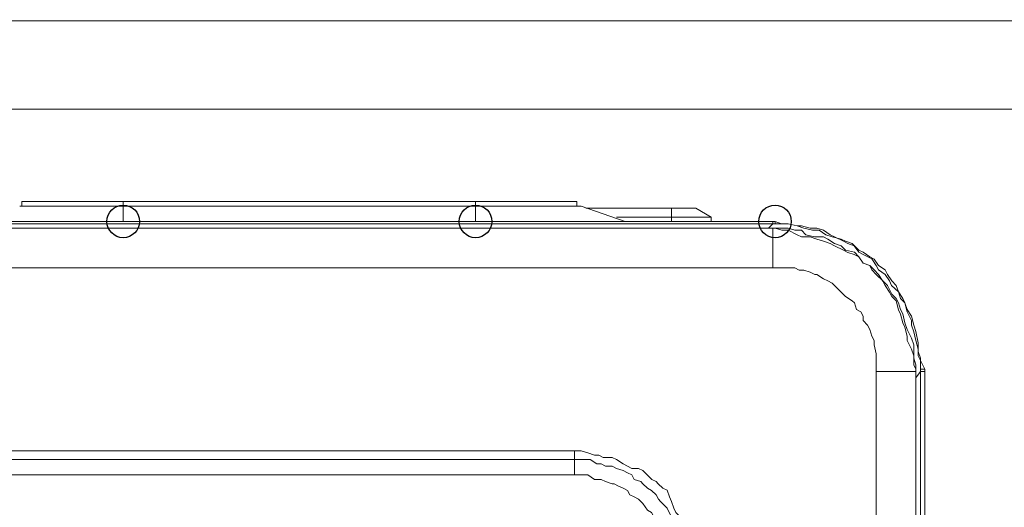
# Model space of a CAD drawing. Units: millimetres. Extents: x 93 to 269, y -129 to -15.
# Drawn here: x 192 to 197, y -31 to -28 of the extents above; entities that cross this region are included whole.
import ezdxf

# ---------------------------------------------------------------- set-up
doc = ezdxf.new("R2010")
doc.units = ezdxf.units.MM
doc.header["$MEASUREMENT"] = 0
doc.layers.add('Vrstva 1', color=7, linetype='Continuous')

msp = doc.modelspace()

# ---------------------------------------------------------------- linework, layer by layer
at = {"layer": 'Vrstva 1', "color": 7}
for centre in [(193.0043, -29.2268), (194.7241, -29.2268), (196.1859, -29.2268)]:
    msp.add_ellipse(centre, major_axis=(0, 0.0795), ratio=1, dxfattribs=at)
at = {"layer": 'Vrstva 1', "lineweight": 18}
msp.add_open_spline([(93.3875, -105.0443), (93.3875, -105.0443), (268.6532, -105.0443), (268.6532, -105.0443), (268.6532, -105.0443), (268.6532, -105.0443), (268.6532, -14.6588), (268.6532, -14.6588), (268.6532, -14.6588), (268.6532, -14.6588), (93.3875, -14.6588), (93.3875, -14.6588), (93.3875, -14.6588), (93.3875, -14.6588), (93.3875, -105.0443), (93.3875, -105.0443)], degree=3, knots=[0, 0, 0, 0, 0.2, 0.2, 0.2, 0.2, 0.4, 0.4, 0.4, 0.4, 0.6, 0.6, 0.6, 0.6, 1, 1, 1, 1], dxfattribs=at)
at = {"layer": 'Vrstva 1', "color": 7, "lineweight": 15}
for points in [[(207.5474, -28.2489), (207.5474, -28.2489), (192.1871, -28.2489), (192.1871, -28.2489)], [(191.5856, -28.6787), (191.5856, -28.6787), (202.7213, -28.6787), (202.7213, -28.6787)], [(193.0043, -29.1516), (193.0043, -29.1516), (193.0043, -29.1301), (193.0043, -29.1301)], [(193.0043, -29.1516), (193.0043, -29.1516), (193.0043, -29.2267), (193.0043, -29.2267)], [(194.7241, -29.13), (194.7241, -29.13), (195.2078, -29.13), (195.2078, -29.13)], [(194.7241, -29.1516), (194.7241, -29.1516), (194.7241, -29.1301), (194.7241, -29.1301)], [(194.7241, -29.1516), (194.7241, -29.1516), (195.2402, -29.1516), (195.2402, -29.1516)], [(194.7241, -29.2268), (194.7241, -29.2268), (194.7241, -29.1517), (194.7241, -29.1517)], [(195.455, -29.2268), (195.455, -29.2268), (195.2398, -29.1517), (195.2398, -29.1517)], [(195.6809, -29.2053), (195.6809, -29.2053), (195.6809, -29.1626), (195.6809, -29.1626)], [(195.8742, -29.2053), (195.8742, -29.2053), (195.7991, -29.1626), (195.7991, -29.1626)], [(195.6809, -29.2053), (195.6809, -29.2053), (195.8742, -29.2053), (195.8742, -29.2053)], [(195.8742, -29.2053), (195.8742, -29.2053), (195.8742, -29.2268), (195.8742, -29.2268)], [(196.1859, -29.2593), (196.1859, -29.2593), (163.445, -29.2593), (163.445, -29.2593)], [(163.4665, -29.2593), (163.4665, -29.2593), (196.175, -29.2593), (196.175, -29.2593)], [(196.1752, -29.2268), (196.1752, -29.2268), (191.5425, -29.2268), (191.5425, -29.2268)], [(196.1752, -29.2378), (196.1752, -29.2378), (191.5425, -29.2378), (191.5425, -29.2378)], [(193.0043, -29.2268), (193.0043, -29.2268), (192.2733, -29.2268), (192.2733, -29.2268)], [(196.1538, -29.2593), (196.1538, -29.2593), (196.175, -29.2378), (196.175, -29.2378)], [(196.1752, -29.2378), (196.1752, -29.2378), (196.1752, -29.2268), (196.1752, -29.2268)], [(196.1752, -29.2268), (196.1752, -29.2268), (196.1861, -29.2268), (196.1861, -29.2268)], [(196.1752, -29.2593), (196.1752, -29.2593), (196.1861, -29.2593), (196.1861, -29.2593)], [(196.8955, -29.9042), (196.8955, -29.9042), (196.9166, -29.9469), (196.9166, -29.9469)], [(196.8739, -40.4915), (196.8739, -40.4915), (196.8739, -29.947), (196.8739, -29.947)], [(196.8739, -29.947), (196.8739, -29.947), (196.8739, -29.9579), (196.8739, -29.9579)], [(196.8739, -29.9579), (196.8739, -29.9579), (196.8739, -40.4915), (196.8739, -40.4915)], [(196.8955, -29.9579), (196.8955, -29.9579), (196.8739, -29.99), (196.8739, -29.99)], [(196.8955, -29.9579), (196.8955, -29.9579), (196.8955, -35.1818), (196.8955, -35.1818)], [(196.8955, -29.9579), (196.8955, -29.9579), (196.9166, -29.9579), (196.9166, -29.9579)], [(196.9168, -29.9579), (196.9168, -29.9579), (196.9168, -29.947), (196.9168, -29.947)], [(196.9168, -29.9579), (196.9168, -29.9579), (196.9168, -35.1818), (196.9168, -35.1818)]]:
    msp.add_open_spline(points, degree=3, dxfattribs=at)
for points, knots in [([(192.5206, -29.13), (192.5206, -29.13), (192.5206, -29.13), (192.5206, -29.13), (192.5206, -29.13), (192.5206, -29.13), (192.5097, -29.13), (192.5097, -29.13), (192.5097, -29.13), (192.5097, -29.13), (192.5097, -29.1516), (192.5097, -29.1516), (192.5097, -29.1516), (192.5097, -29.1516), (192.4991, -29.1516), (192.4991, -29.1516)], [0, 0, 0, 0, 0.2, 0.2, 0.2, 0.2, 0.4, 0.4, 0.4, 0.4, 0.6, 0.6, 0.6, 0.6, 1, 1, 1, 1]), ([(194.7241, -29.1516), (194.7241, -29.1516), (193.0043, -29.1516), (193.0043, -29.1516), (193.0043, -29.1516), (193.0043, -29.1516), (192.4991, -29.1516), (192.4991, -29.1516)], [0, 0, 0, 0, 0.333333, 0.333333, 0.333333, 0.333333, 1, 1, 1, 1]), ([(194.7241, -29.13), (194.7241, -29.13), (193.0043, -29.13), (193.0043, -29.13), (193.0043, -29.13), (193.0043, -29.13), (192.5203, -29.13), (192.5203, -29.13)], [0, 0, 0, 0, 0.333333, 0.333333, 0.333333, 0.333333, 1, 1, 1, 1]), ([(195.2401, -29.1516), (195.2401, -29.1516), (195.2401, -29.1516), (195.2401, -29.1516), (195.2401, -29.1516), (195.2401, -29.1516), (195.2186, -29.1516), (195.2186, -29.1516), (195.2186, -29.1516), (195.2186, -29.1516), (195.2186, -29.1301), (195.2186, -29.1301), (195.2186, -29.1301), (195.2186, -29.1301), (195.208, -29.1301), (195.208, -29.1301)], [0, 0, 0, 0, 0.2, 0.2, 0.2, 0.2, 0.4, 0.4, 0.4, 0.4, 0.6, 0.6, 0.6, 0.6, 1, 1, 1, 1]), ([(195.799, -29.1625), (195.799, -29.1625), (195.6809, -29.1625), (195.6809, -29.1625), (195.6809, -29.1625), (195.6809, -29.1625), (195.2618, -29.1625), (195.2618, -29.1625)], [0, 0, 0, 0, 0.333333, 0.333333, 0.333333, 0.333333, 1, 1, 1, 1]), ([(195.6809, -29.2268), (195.6809, -29.2268), (195.6809, -29.2053), (195.6809, -29.2053), (195.6809, -29.2053), (195.6809, -29.2053), (195.4121, -29.2053), (195.4121, -29.2053)], [0, 0, 0, 0, 0.333333, 0.333333, 0.333333, 0.333333, 1, 1, 1, 1]), ([(196.1752, -29.4525), (196.1752, -29.4525), (163.4667, -29.4525), (163.4667, -29.4525), (163.4667, -29.4525), (163.4667, -29.4525), (163.4667, -29.2592), (163.4667, -29.2592)], [0, 0, 0, 0, 0.333333, 0.333333, 0.333333, 0.333333, 1, 1, 1, 1]), ([(192.9614, -29.2593), (192.9614, -29.2593), (192.9614, -29.2593), (192.9614, -29.2593), (192.9614, -29.2593), (192.9614, -29.2593), (192.9505, -29.2593), (192.9505, -29.2593), (192.9505, -29.2593), (192.9505, -29.2593), (192.9399, -29.2593), (192.9399, -29.2593), (192.9399, -29.2593), (192.9399, -29.2593), (192.9293, -29.2593), (192.9293, -29.2593), (192.9293, -29.2593), (192.9293, -29.2593), (192.9184, -29.2593), (192.9184, -29.2593), (192.9184, -29.2593), (192.9184, -29.2593), (192.8972, -29.2593), (192.8972, -29.2593), (192.8972, -29.2593), (192.8972, -29.2593), (192.8863, -29.2593), (192.8863, -29.2593), (192.8863, -29.2593), (192.8863, -29.2593), (192.8753, -29.2593), (192.8753, -29.2593), (192.8753, -29.2593), (192.8753, -29.2593), (192.8644, -29.2593), (192.8644, -29.2593), (192.8644, -29.2593), (192.8644, -29.2593), (192.8538, -29.2593), (192.8538, -29.2593), (192.8538, -29.2593), (192.8538, -29.2593), (192.8323, -29.2593), (192.8323, -29.2593), (192.8323, -29.2593), (192.8323, -29.2593), (192.8217, -29.2593), (192.8217, -29.2593), (192.8217, -29.2593), (192.8217, -29.2593), (192.8323, -29.2593), (192.8323, -29.2593)], [0, 0, 0, 0, 0.071429, 0.071429, 0.071429, 0.071429, 0.142857, 0.142857, 0.142857, 0.142857, 0.214286, 0.214286, 0.214286, 0.214286, 0.285714, 0.285714, 0.285714, 0.285714, 0.357143, 0.357143, 0.357143, 0.357143, 0.428571, 0.428571, 0.428571, 0.428571, 0.5, 0.5, 0.5, 0.5, 0.571429, 0.571429, 0.571429, 0.571429, 0.642857, 0.642857, 0.642857, 0.642857, 0.714286, 0.714286, 0.714286, 0.714286, 0.785714, 0.785714, 0.785714, 0.785714, 0.857143, 0.857143, 0.857143, 0.857143, 1, 1, 1, 1]), ([(192.8323, -29.2593), (192.8323, -29.2593), (192.8323, -29.2593), (192.8323, -29.2593), (192.8323, -29.2593), (192.8323, -29.2593), (192.8538, -29.2593), (192.8538, -29.2593), (192.8538, -29.2593), (192.8538, -29.2593), (192.8644, -29.2593), (192.8644, -29.2593), (192.8644, -29.2593), (192.8644, -29.2593), (192.8754, -29.2593), (192.8754, -29.2593), (192.8754, -29.2593), (192.8754, -29.2593), (192.8863, -29.2593), (192.8863, -29.2593), (192.8863, -29.2593), (192.8863, -29.2593), (192.8969, -29.2593), (192.8969, -29.2593), (192.8969, -29.2593), (192.8969, -29.2593), (192.9184, -29.2593), (192.9184, -29.2593), (192.9184, -29.2593), (192.9184, -29.2593), (192.9293, -29.2593), (192.9293, -29.2593), (192.9293, -29.2593), (192.9293, -29.2593), (192.9399, -29.2593), (192.9399, -29.2593), (192.9399, -29.2593), (192.9399, -29.2593), (192.9505, -29.2593), (192.9505, -29.2593), (192.9505, -29.2593), (192.9505, -29.2593), (192.9614, -29.2593), (192.9614, -29.2593), (192.9614, -29.2593), (192.9614, -29.2593), (192.972, -29.2593), (192.972, -29.2593), (192.972, -29.2593), (192.972, -29.2593), (192.9935, -29.2593), (192.9935, -29.2593)], [0, 0, 0, 0, 0.071429, 0.071429, 0.071429, 0.071429, 0.142857, 0.142857, 0.142857, 0.142857, 0.214286, 0.214286, 0.214286, 0.214286, 0.285714, 0.285714, 0.285714, 0.285714, 0.357143, 0.357143, 0.357143, 0.357143, 0.428571, 0.428571, 0.428571, 0.428571, 0.5, 0.5, 0.5, 0.5, 0.571429, 0.571429, 0.571429, 0.571429, 0.642857, 0.642857, 0.642857, 0.642857, 0.714286, 0.714286, 0.714286, 0.714286, 0.785714, 0.785714, 0.785714, 0.785714, 0.857143, 0.857143, 0.857143, 0.857143, 1, 1, 1, 1]), ([(193.0151, -29.2593), (193.0151, -29.2593), (193.0151, -29.2593), (193.0151, -29.2593), (193.0151, -29.2593), (193.0151, -29.2593), (193.0041, -29.2593), (193.0041, -29.2593), (193.0041, -29.2593), (193.0041, -29.2593), (192.9935, -29.2593), (192.9935, -29.2593), (192.9935, -29.2593), (192.9935, -29.2593), (192.972, -29.2593), (192.972, -29.2593), (192.972, -29.2593), (192.972, -29.2593), (192.9611, -29.2593), (192.9611, -29.2593)], [0, 0, 0, 0, 0.166667, 0.166667, 0.166667, 0.166667, 0.333333, 0.333333, 0.333333, 0.333333, 0.5, 0.5, 0.5, 0.5, 0.666667, 0.666667, 0.666667, 0.666667, 1, 1, 1, 1]), ([(192.9935, -29.2593), (192.9935, -29.2593), (192.9935, -29.2593), (192.9935, -29.2593), (192.9935, -29.2593), (192.9935, -29.2593), (193.0045, -29.2593), (193.0045, -29.2593), (193.0045, -29.2593), (193.0045, -29.2593), (193.0151, -29.2593), (193.0151, -29.2593)], [0, 0, 0, 0, 0.25, 0.25, 0.25, 0.25, 0.5, 0.5, 0.5, 0.5, 1, 1, 1, 1]), ([(195.455, -29.2268), (195.455, -29.2268), (194.724, -29.2268), (194.724, -29.2268), (194.724, -29.2268), (194.724, -29.2268), (193.0043, -29.2268), (193.0043, -29.2268)], [0, 0, 0, 0, 0.333333, 0.333333, 0.333333, 0.333333, 1, 1, 1, 1]), ([(195.455, -29.2268), (195.455, -29.2268), (195.455, -29.2268), (195.455, -29.2268), (195.455, -29.2268), (195.455, -29.2268), (195.4659, -29.2268), (195.4659, -29.2268)], [0, 0, 0, 0, 0.333333, 0.333333, 0.333333, 0.333333, 1, 1, 1, 1]), ([(196.1752, -29.2378), (196.1752, -29.2378), (196.1752, -29.2378), (196.1752, -29.2378), (196.1752, -29.2378), (196.1752, -29.2378), (196.1861, -29.2378), (196.1861, -29.2378)], [0, 0, 0, 0, 0.333333, 0.333333, 0.333333, 0.333333, 1, 1, 1, 1]), ([(196.1752, -29.2593), (196.1752, -29.2593), (196.2182, -29.2593), (196.2182, -29.2593), (196.2182, -29.2593), (196.2182, -29.2593), (196.2507, -29.2593), (196.2507, -29.2593), (196.2507, -29.2593), (196.2507, -29.2593), (196.2828, -29.2699), (196.2828, -29.2699), (196.2828, -29.2699), (196.2828, -29.2699), (196.3149, -29.2699), (196.3149, -29.2699), (196.3149, -29.2699), (196.3149, -29.2699), (196.3367, -29.2914), (196.3367, -29.2914), (196.3367, -29.2914), (196.3367, -29.2914), (196.3794, -29.302), (196.3794, -29.302), (196.3794, -29.302), (196.3794, -29.302), (196.4228, -29.302), (196.4228, -29.302), (196.4228, -29.302), (196.4228, -29.302), (196.444, -29.3133), (196.444, -29.3133), (196.444, -29.3133), (196.444, -29.3133), (196.4761, -29.3345), (196.4761, -29.3345), (196.4761, -29.3345), (196.4761, -29.3345), (196.5085, -29.3451), (196.5085, -29.3451), (196.5085, -29.3451), (196.5085, -29.3451), (196.5301, -29.3666), (196.5301, -29.3666), (196.5301, -29.3666), (196.5301, -29.3666), (196.5731, -29.3772), (196.5731, -29.3772), (196.5731, -29.3772), (196.5731, -29.3772), (196.5946, -29.3987), (196.5946, -29.3987), (196.5946, -29.3987), (196.5946, -29.3987), (196.6161, -29.4311), (196.6161, -29.4311), (196.6161, -29.4311), (196.6161, -29.4311), (196.6482, -29.4417), (196.6482, -29.4417), (196.6482, -29.4417), (196.6482, -29.4417), (196.6592, -29.4636), (196.6592, -29.4636), (196.6592, -29.4636), (196.6592, -29.4636), (196.6803, -29.4851), (196.6803, -29.4851), (196.6803, -29.4851), (196.6803, -29.4851), (196.7124, -29.5169), (196.7124, -29.5169), (196.7124, -29.5169), (196.7124, -29.5169), (196.7343, -29.5387), (196.7343, -29.5387)], [0, 0, 0, 0, 0.05, 0.05, 0.05, 0.05, 0.1, 0.1, 0.1, 0.1, 0.15, 0.15, 0.15, 0.15, 0.2, 0.2, 0.2, 0.2, 0.25, 0.25, 0.25, 0.25, 0.3, 0.3, 0.3, 0.3, 0.35, 0.35, 0.35, 0.35, 0.4, 0.4, 0.4, 0.4, 0.45, 0.45, 0.45, 0.45, 0.5, 0.5, 0.5, 0.5, 0.55, 0.55, 0.55, 0.55, 0.6, 0.6, 0.6, 0.6, 0.65, 0.65, 0.65, 0.65, 0.7, 0.7, 0.7, 0.7, 0.75, 0.75, 0.75, 0.75, 0.8, 0.8, 0.8, 0.8, 0.85, 0.85, 0.85, 0.85, 0.9, 0.9, 0.9, 0.9, 1, 1, 1, 1]), ([(196.6804, -29.9579), (196.6804, -29.9579), (196.6804, -29.9364), (196.6804, -29.9364), (196.6804, -29.9364), (196.6804, -29.9364), (196.6804, -29.9039), (196.6804, -29.9039), (196.6804, -29.9039), (196.6804, -29.9039), (196.6804, -29.8828), (196.6804, -29.8828), (196.6804, -29.8828), (196.6804, -29.8828), (196.6804, -29.8718), (196.6804, -29.8718), (196.6804, -29.8718), (196.6804, -29.8718), (196.6698, -29.8284), (196.6698, -29.8284), (196.6698, -29.8284), (196.6698, -29.8284), (196.6698, -29.8076), (196.6698, -29.8076), (196.6698, -29.8076), (196.6698, -29.8076), (196.6592, -29.7857), (196.6592, -29.7857), (196.6592, -29.7857), (196.6592, -29.7857), (196.6483, -29.7533), (196.6483, -29.7533), (196.6483, -29.7533), (196.6483, -29.7533), (196.6373, -29.7321), (196.6373, -29.7321), (196.6373, -29.7321), (196.6373, -29.7321), (196.6162, -29.7106), (196.6162, -29.7106), (196.6162, -29.7106), (196.6162, -29.7106), (196.6162, -29.6891), (196.6162, -29.6891), (196.6162, -29.6891), (196.6162, -29.6891), (196.6052, -29.6676), (196.6052, -29.6676), (196.6052, -29.6676), (196.6052, -29.6676), (196.5841, -29.657), (196.5841, -29.657), (196.5841, -29.657), (196.5841, -29.657), (196.5731, -29.6242), (196.5731, -29.6242), (196.5731, -29.6242), (196.5731, -29.6242), (196.5622, -29.6139), (196.5622, -29.6139), (196.5622, -29.6139), (196.5622, -29.6139), (196.5301, -29.5921), (196.5301, -29.5921), (196.5301, -29.5921), (196.5301, -29.5921), (196.5192, -29.5818), (196.5192, -29.5818), (196.5192, -29.5818), (196.5192, -29.5818), (196.5086, -29.5709), (196.5086, -29.5709), (196.5086, -29.5709), (196.5086, -29.5709), (196.4761, -29.5388), (196.4761, -29.5388), (196.4761, -29.5388), (196.4761, -29.5388), (196.4655, -29.5279), (196.4655, -29.5279), (196.4655, -29.5279), (196.4655, -29.5279), (196.444, -29.5169), (196.444, -29.5169), (196.444, -29.5169), (196.444, -29.5169), (196.4228, -29.5063), (196.4228, -29.5063), (196.4228, -29.5063), (196.4228, -29.5063), (196.39, -29.4848), (196.39, -29.4848), (196.39, -29.4848), (196.39, -29.4848), (196.3795, -29.4848), (196.3795, -29.4848), (196.3795, -29.4848), (196.3795, -29.4848), (196.3579, -29.4739), (196.3579, -29.4739), (196.3579, -29.4739), (196.3579, -29.4739), (196.3258, -29.4637), (196.3258, -29.4637), (196.3258, -29.4637), (196.3258, -29.4637), (196.3043, -29.4637), (196.3043, -29.4637), (196.3043, -29.4637), (196.3043, -29.4637), (196.2828, -29.4524), (196.2828, -29.4524), (196.2828, -29.4524), (196.2828, -29.4524), (196.2507, -29.4524), (196.2507, -29.4524), (196.2507, -29.4524), (196.2507, -29.4524), (196.2292, -29.4524), (196.2292, -29.4524), (196.2292, -29.4524), (196.2292, -29.4524), (196.1967, -29.4524), (196.1967, -29.4524), (196.1967, -29.4524), (196.1967, -29.4524), (196.1752, -29.4524), (196.1752, -29.4524), (196.1752, -29.4524), (196.1752, -29.4524), (196.1752, -29.2594), (196.1752, -29.2594)], [0, 0, 0, 0, 0.029412, 0.029412, 0.029412, 0.029412, 0.058824, 0.058824, 0.058824, 0.058824, 0.088235, 0.088235, 0.088235, 0.088235, 0.117647, 0.117647, 0.117647, 0.117647, 0.147059, 0.147059, 0.147059, 0.147059, 0.176471, 0.176471, 0.176471, 0.176471, 0.205882, 0.205882, 0.205882, 0.205882, 0.235294, 0.235294, 0.235294, 0.235294, 0.264706, 0.264706, 0.264706, 0.264706, 0.294118, 0.294118, 0.294118, 0.294118, 0.323529, 0.323529, 0.323529, 0.323529, 0.352941, 0.352941, 0.352941, 0.352941, 0.382353, 0.382353, 0.382353, 0.382353, 0.411765, 0.411765, 0.411765, 0.411765, 0.441176, 0.441176, 0.441176, 0.441176, 0.470588, 0.470588, 0.470588, 0.470588, 0.5, 0.5, 0.5, 0.5, 0.529412, 0.529412, 0.529412, 0.529412, 0.558824, 0.558824, 0.558824, 0.558824, 0.588235, 0.588235, 0.588235, 0.588235, 0.617647, 0.617647, 0.617647, 0.617647, 0.647059, 0.647059, 0.647059, 0.647059, 0.676471, 0.676471, 0.676471, 0.676471, 0.705882, 0.705882, 0.705882, 0.705882, 0.735294, 0.735294, 0.735294, 0.735294, 0.764706, 0.764706, 0.764706, 0.764706, 0.794118, 0.794118, 0.794118, 0.794118, 0.823529, 0.823529, 0.823529, 0.823529, 0.852941, 0.852941, 0.852941, 0.852941, 0.882353, 0.882353, 0.882353, 0.882353, 0.911765, 0.911765, 0.911765, 0.911765, 0.941176, 0.941176, 0.941176, 0.941176, 1, 1, 1, 1]), ([(196.1859, -29.2378), (196.1859, -29.2378), (196.1859, -29.2378), (196.1859, -29.2378), (196.1859, -29.2378), (196.1859, -29.2378), (196.1859, -29.2268), (196.1859, -29.2268)], [0, 0, 0, 0, 0.333333, 0.333333, 0.333333, 0.333333, 1, 1, 1, 1]), ([(196.1859, -29.2378), (196.1859, -29.2378), (196.218, -29.2378), (196.218, -29.2378), (196.218, -29.2378), (196.218, -29.2378), (196.2505, -29.2378), (196.2505, -29.2378), (196.2505, -29.2378), (196.2505, -29.2378), (196.2935, -29.2484), (196.2935, -29.2484), (196.2935, -29.2484), (196.2935, -29.2484), (196.315, -29.2484), (196.315, -29.2484), (196.315, -29.2484), (196.315, -29.2484), (196.3581, -29.2593), (196.3581, -29.2593), (196.3581, -29.2593), (196.3581, -29.2593), (196.3902, -29.2593), (196.3902, -29.2593), (196.3902, -29.2593), (196.3902, -29.2593), (196.4226, -29.2699), (196.4226, -29.2699), (196.4226, -29.2699), (196.4226, -29.2699), (196.4547, -29.2918), (196.4547, -29.2918), (196.4547, -29.2918), (196.4547, -29.2918), (196.4763, -29.302), (196.4763, -29.302), (196.4763, -29.302), (196.4763, -29.302), (196.5197, -29.3235), (196.5197, -29.3235), (196.5197, -29.3235), (196.5197, -29.3235), (196.5408, -29.3348), (196.5408, -29.3348), (196.5408, -29.3348), (196.5408, -29.3348), (196.5729, -29.345), (196.5729, -29.345), (196.5729, -29.345), (196.5729, -29.345), (196.5948, -29.3771), (196.5948, -29.3771), (196.5948, -29.3771), (196.5948, -29.3771), (196.616, -29.3881), (196.616, -29.3881), (196.616, -29.3881), (196.616, -29.3881), (196.659, -29.4099), (196.659, -29.4099), (196.659, -29.4099), (196.659, -29.4099), (196.6802, -29.442), (196.6802, -29.442), (196.6802, -29.442), (196.6802, -29.442), (196.6911, -29.4636), (196.6911, -29.4636), (196.6911, -29.4636), (196.6911, -29.4636), (196.7232, -29.4851), (196.7232, -29.4851), (196.7232, -29.4851), (196.7232, -29.4851), (196.7451, -29.5172), (196.7451, -29.5172), (196.7451, -29.5172), (196.7451, -29.5172), (196.7553, -29.5387), (196.7553, -29.5387), (196.7553, -29.5387), (196.7553, -29.5387), (196.7881, -29.5708), (196.7881, -29.5708), (196.7881, -29.5708), (196.7881, -29.5708), (196.7987, -29.6033), (196.7987, -29.6033), (196.7987, -29.6033), (196.7987, -29.6033), (196.8202, -29.6244), (196.8202, -29.6244), (196.8202, -29.6244), (196.8202, -29.6244), (196.8308, -29.6569), (196.8308, -29.6569), (196.8308, -29.6569), (196.8308, -29.6569), (196.8523, -29.689), (196.8523, -29.689), (196.8523, -29.689), (196.8523, -29.689), (196.8633, -29.732), (196.8633, -29.732), (196.8633, -29.732), (196.8633, -29.732), (196.8738, -29.7641), (196.8738, -29.7641), (196.8738, -29.7641), (196.8738, -29.7641), (196.8848, -29.8181), (196.8848, -29.8181), (196.8848, -29.8181), (196.8848, -29.8181), (196.8848, -29.8611), (196.8848, -29.8611), (196.8848, -29.8611), (196.8848, -29.8611), (196.8954, -29.8932), (196.8954, -29.8932), (196.8954, -29.8932), (196.8954, -29.8932), (196.8954, -29.9253), (196.8954, -29.9253), (196.8954, -29.9253), (196.8954, -29.9253), (196.8954, -29.9469), (196.8954, -29.9469)], [0, 0, 0, 0, 0.030303, 0.030303, 0.030303, 0.030303, 0.060606, 0.060606, 0.060606, 0.060606, 0.090909, 0.090909, 0.090909, 0.090909, 0.121212, 0.121212, 0.121212, 0.121212, 0.151515, 0.151515, 0.151515, 0.151515, 0.181818, 0.181818, 0.181818, 0.181818, 0.212121, 0.212121, 0.212121, 0.212121, 0.242424, 0.242424, 0.242424, 0.242424, 0.272727, 0.272727, 0.272727, 0.272727, 0.30303, 0.30303, 0.30303, 0.30303, 0.333333, 0.333333, 0.333333, 0.333333, 0.363636, 0.363636, 0.363636, 0.363636, 0.393939, 0.393939, 0.393939, 0.393939, 0.424242, 0.424242, 0.424242, 0.424242, 0.454545, 0.454545, 0.454545, 0.454545, 0.484848, 0.484848, 0.484848, 0.484848, 0.515152, 0.515152, 0.515152, 0.515152, 0.545455, 0.545455, 0.545455, 0.545455, 0.575758, 0.575758, 0.575758, 0.575758, 0.606061, 0.606061, 0.606061, 0.606061, 0.636364, 0.636364, 0.636364, 0.636364, 0.666667, 0.666667, 0.666667, 0.666667, 0.69697, 0.69697, 0.69697, 0.69697, 0.727273, 0.727273, 0.727273, 0.727273, 0.757576, 0.757576, 0.757576, 0.757576, 0.787879, 0.787879, 0.787879, 0.787879, 0.818182, 0.818182, 0.818182, 0.818182, 0.848485, 0.848485, 0.848485, 0.848485, 0.878788, 0.878788, 0.878788, 0.878788, 0.909091, 0.909091, 0.909091, 0.909091, 0.939394, 0.939394, 0.939394, 0.939394, 1, 1, 1, 1]), ([(196.8955, -29.9042), (196.8955, -29.9042), (196.8845, -29.8827), (196.8845, -29.8827), (196.8845, -29.8827), (196.8845, -29.8827), (196.8845, -29.8499), (196.8845, -29.8499), (196.8845, -29.8499), (196.8845, -29.8499), (196.8739, -29.8072), (196.8739, -29.8072), (196.8739, -29.8072), (196.8739, -29.8072), (196.8634, -29.7645), (196.8634, -29.7645), (196.8634, -29.7645), (196.8634, -29.7645), (196.8524, -29.7321), (196.8524, -29.7321), (196.8524, -29.7321), (196.8524, -29.7321), (196.8524, -29.7106), (196.8524, -29.7106), (196.8524, -29.7106), (196.8524, -29.7106), (196.8309, -29.6675), (196.8309, -29.6675), (196.8309, -29.6675), (196.8309, -29.6675), (196.8203, -29.6245), (196.8203, -29.6245), (196.8203, -29.6245), (196.8203, -29.6245), (196.8094, -29.603), (196.8094, -29.603), (196.8094, -29.603), (196.8094, -29.603), (196.7879, -29.5705), (196.7879, -29.5705), (196.7879, -29.5705), (196.7879, -29.5705), (196.7773, -29.5384), (196.7773, -29.5384), (196.7773, -29.5384), (196.7773, -29.5384), (196.7558, -29.5172), (196.7558, -29.5172), (196.7558, -29.5172), (196.7558, -29.5172), (196.7342, -29.4851), (196.7342, -29.4851), (196.7342, -29.4851), (196.7342, -29.4851), (196.7233, -29.4633), (196.7233, -29.4633), (196.7233, -29.4633), (196.7233, -29.4633), (196.6912, -29.4421), (196.6912, -29.4421), (196.6912, -29.4421), (196.6912, -29.4421), (196.6697, -29.41), (196.6697, -29.41), (196.6697, -29.41), (196.6697, -29.41), (196.6482, -29.3987), (196.6482, -29.3987), (196.6482, -29.3987), (196.6482, -29.3987), (196.6157, -29.3772), (196.6157, -29.3772), (196.6157, -29.3772), (196.6157, -29.3772), (196.5945, -29.367), (196.5945, -29.367), (196.5945, -29.367), (196.5945, -29.367), (196.5624, -29.3349), (196.5624, -29.3349), (196.5624, -29.3349), (196.5624, -29.3349), (196.5296, -29.3236), (196.5296, -29.3236), (196.5296, -29.3236), (196.5296, -29.3236), (196.5085, -29.313), (196.5085, -29.313), (196.5085, -29.313), (196.5085, -29.313), (196.4654, -29.3021), (196.4654, -29.3021), (196.4654, -29.3021), (196.4654, -29.3021), (196.4333, -29.2915), (196.4333, -29.2915), (196.4333, -29.2915), (196.4333, -29.2915), (196.4012, -29.27), (196.4012, -29.27), (196.4012, -29.27), (196.4012, -29.27), (196.3684, -29.27), (196.3684, -29.27), (196.3684, -29.27), (196.3684, -29.27), (196.3261, -29.2594), (196.3261, -29.2594), (196.3261, -29.2594), (196.3261, -29.2594), (196.2933, -29.2484), (196.2933, -29.2484), (196.2933, -29.2484), (196.2933, -29.2484), (196.2502, -29.2378), (196.2502, -29.2378), (196.2502, -29.2378), (196.2502, -29.2378), (196.2181, -29.2378), (196.2181, -29.2378), (196.2181, -29.2378), (196.2181, -29.2378), (196.186, -29.2266), (196.186, -29.2266)], [0, 0, 0, 0, 0.03125, 0.03125, 0.03125, 0.03125, 0.0625, 0.0625, 0.0625, 0.0625, 0.09375, 0.09375, 0.09375, 0.09375, 0.125, 0.125, 0.125, 0.125, 0.15625, 0.15625, 0.15625, 0.15625, 0.1875, 0.1875, 0.1875, 0.1875, 0.21875, 0.21875, 0.21875, 0.21875, 0.25, 0.25, 0.25, 0.25, 0.28125, 0.28125, 0.28125, 0.28125, 0.3125, 0.3125, 0.3125, 0.3125, 0.34375, 0.34375, 0.34375, 0.34375, 0.375, 0.375, 0.375, 0.375, 0.40625, 0.40625, 0.40625, 0.40625, 0.4375, 0.4375, 0.4375, 0.4375, 0.46875, 0.46875, 0.46875, 0.46875, 0.5, 0.5, 0.5, 0.5, 0.53125, 0.53125, 0.53125, 0.53125, 0.5625, 0.5625, 0.5625, 0.5625, 0.59375, 0.59375, 0.59375, 0.59375, 0.625, 0.625, 0.625, 0.625, 0.65625, 0.65625, 0.65625, 0.65625, 0.6875, 0.6875, 0.6875, 0.6875, 0.71875, 0.71875, 0.71875, 0.71875, 0.75, 0.75, 0.75, 0.75, 0.78125, 0.78125, 0.78125, 0.78125, 0.8125, 0.8125, 0.8125, 0.8125, 0.84375, 0.84375, 0.84375, 0.84375, 0.875, 0.875, 0.875, 0.875, 0.90625, 0.90625, 0.90625, 0.90625, 0.9375, 0.9375, 0.9375, 0.9375, 1, 1, 1, 1]), ([(196.8739, -29.947), (196.8739, -29.947), (196.863, -29.9254), (196.863, -29.9254), (196.863, -29.9254), (196.863, -29.9254), (196.863, -29.8828), (196.863, -29.8828), (196.863, -29.8828), (196.863, -29.8828), (196.8524, -29.85), (196.8524, -29.85), (196.8524, -29.85), (196.8524, -29.85), (196.8309, -29.8076), (196.8309, -29.8076), (196.8309, -29.8076), (196.8309, -29.8076), (196.8309, -29.7857), (196.8309, -29.7857), (196.8309, -29.7857), (196.8309, -29.7857), (196.82, -29.7427), (196.82, -29.7427), (196.82, -29.7427), (196.82, -29.7427), (196.8097, -29.7212), (196.8097, -29.7212), (196.8097, -29.7212), (196.8097, -29.7212), (196.7988, -29.6782), (196.7988, -29.6782), (196.7988, -29.6782), (196.7988, -29.6782), (196.7879, -29.6573), (196.7879, -29.6573), (196.7879, -29.6573), (196.7879, -29.6573), (196.7769, -29.6139), (196.7769, -29.6139), (196.7769, -29.6139), (196.7769, -29.6139), (196.7558, -29.5924), (196.7558, -29.5924), (196.7558, -29.5924), (196.7558, -29.5924), (196.7448, -29.5709), (196.7448, -29.5709), (196.7448, -29.5709), (196.7448, -29.5709), (196.7237, -29.5385), (196.7237, -29.5385), (196.7237, -29.5385), (196.7237, -29.5385), (196.7127, -29.5173), (196.7127, -29.5173), (196.7127, -29.5173), (196.7127, -29.5173), (196.6912, -29.4852), (196.6912, -29.4852), (196.6912, -29.4852), (196.6912, -29.4852), (196.6697, -29.4633), (196.6697, -29.4633), (196.6697, -29.4633), (196.6697, -29.4633), (196.6482, -29.4418), (196.6482, -29.4418), (196.6482, -29.4418), (196.6482, -29.4418), (196.6161, -29.4309), (196.6161, -29.4309), (196.6161, -29.4309), (196.6161, -29.4309), (196.5945, -29.3988), (196.5945, -29.3988), (196.5945, -29.3988), (196.5945, -29.3988), (196.573, -29.3882), (196.573, -29.3882), (196.573, -29.3882), (196.573, -29.3882), (196.5409, -29.3776), (196.5409, -29.3776), (196.5409, -29.3776), (196.5409, -29.3776), (196.5194, -29.3666), (196.5194, -29.3666), (196.5194, -29.3666), (196.5194, -29.3666), (196.4764, -29.3451), (196.4764, -29.3451), (196.4764, -29.3451), (196.4764, -29.3451), (196.4548, -29.3345), (196.4548, -29.3345), (196.4548, -29.3345), (196.4548, -29.3345), (196.4227, -29.3236), (196.4227, -29.3236), (196.4227, -29.3236), (196.4227, -29.3236), (196.3903, -29.313), (196.3903, -29.313), (196.3903, -29.313), (196.3903, -29.313), (196.3578, -29.3021), (196.3578, -29.3021), (196.3578, -29.3021), (196.3578, -29.3021), (196.3148, -29.3021), (196.3148, -29.3021), (196.3148, -29.3021), (196.3148, -29.3021), (196.2936, -29.2915), (196.2936, -29.2915), (196.2936, -29.2915), (196.2936, -29.2915), (196.2506, -29.2696), (196.2506, -29.2696), (196.2506, -29.2696), (196.2506, -29.2696), (196.2185, -29.2696), (196.2185, -29.2696), (196.2185, -29.2696), (196.2185, -29.2696), (196.186, -29.2594), (196.186, -29.2594)], [0, 0, 0, 0, 0.030303, 0.030303, 0.030303, 0.030303, 0.060606, 0.060606, 0.060606, 0.060606, 0.090909, 0.090909, 0.090909, 0.090909, 0.121212, 0.121212, 0.121212, 0.121212, 0.151515, 0.151515, 0.151515, 0.151515, 0.181818, 0.181818, 0.181818, 0.181818, 0.212121, 0.212121, 0.212121, 0.212121, 0.242424, 0.242424, 0.242424, 0.242424, 0.272727, 0.272727, 0.272727, 0.272727, 0.30303, 0.30303, 0.30303, 0.30303, 0.333333, 0.333333, 0.333333, 0.333333, 0.363636, 0.363636, 0.363636, 0.363636, 0.393939, 0.393939, 0.393939, 0.393939, 0.424242, 0.424242, 0.424242, 0.424242, 0.454545, 0.454545, 0.454545, 0.454545, 0.484848, 0.484848, 0.484848, 0.484848, 0.515152, 0.515152, 0.515152, 0.515152, 0.545455, 0.545455, 0.545455, 0.545455, 0.575758, 0.575758, 0.575758, 0.575758, 0.606061, 0.606061, 0.606061, 0.606061, 0.636364, 0.636364, 0.636364, 0.636364, 0.666667, 0.666667, 0.666667, 0.666667, 0.69697, 0.69697, 0.69697, 0.69697, 0.727273, 0.727273, 0.727273, 0.727273, 0.757576, 0.757576, 0.757576, 0.757576, 0.787879, 0.787879, 0.787879, 0.787879, 0.818182, 0.818182, 0.818182, 0.818182, 0.848485, 0.848485, 0.848485, 0.848485, 0.878788, 0.878788, 0.878788, 0.878788, 0.909091, 0.909091, 0.909091, 0.909091, 0.939394, 0.939394, 0.939394, 0.939394, 1, 1, 1, 1]), ([(196.7342, -29.5387), (196.7342, -29.5387), (196.7554, -29.5817), (196.7554, -29.5817), (196.7554, -29.5817), (196.7554, -29.5817), (196.7773, -29.6029), (196.7773, -29.6029), (196.7773, -29.6029), (196.7773, -29.6029), (196.7882, -29.6244), (196.7882, -29.6244), (196.7882, -29.6244), (196.7882, -29.6244), (196.7985, -29.6569), (196.7985, -29.6569), (196.7985, -29.6569), (196.7985, -29.6569), (196.8094, -29.678), (196.8094, -29.678), (196.8094, -29.678), (196.8094, -29.678), (196.8203, -29.7211), (196.8203, -29.7211), (196.8203, -29.7211), (196.8203, -29.7211), (196.8306, -29.7532), (196.8306, -29.7532), (196.8306, -29.7532), (196.8306, -29.7532), (196.8524, -29.7962), (196.8524, -29.7962), (196.8524, -29.7962), (196.8524, -29.7962), (196.8634, -29.8287), (196.8634, -29.8287), (196.8634, -29.8287), (196.8634, -29.8287), (196.8634, -29.8611), (196.8634, -29.8611), (196.8634, -29.8611), (196.8634, -29.8611), (196.8634, -29.8932), (196.8634, -29.8932), (196.8634, -29.8932), (196.8634, -29.8932), (196.8739, -29.9253), (196.8739, -29.9253), (196.8739, -29.9253), (196.8739, -29.9253), (196.8739, -29.9578), (196.8739, -29.9578)], [0, 0, 0, 0, 0.071429, 0.071429, 0.071429, 0.071429, 0.142857, 0.142857, 0.142857, 0.142857, 0.214286, 0.214286, 0.214286, 0.214286, 0.285714, 0.285714, 0.285714, 0.285714, 0.357143, 0.357143, 0.357143, 0.357143, 0.428571, 0.428571, 0.428571, 0.428571, 0.5, 0.5, 0.5, 0.5, 0.571429, 0.571429, 0.571429, 0.571429, 0.642857, 0.642857, 0.642857, 0.642857, 0.714286, 0.714286, 0.714286, 0.714286, 0.785714, 0.785714, 0.785714, 0.785714, 0.857143, 0.857143, 0.857143, 0.857143, 1, 1, 1, 1]), ([(196.6804, -40.4915), (196.6804, -40.4915), (196.6804, -29.9579), (196.6804, -29.9579), (196.6804, -29.9579), (196.6804, -29.9579), (196.8741, -29.9579), (196.8741, -29.9579)], [0, 0, 0, 0, 0.333333, 0.333333, 0.333333, 0.333333, 1, 1, 1, 1]), ([(196.8955, -29.947), (196.8955, -29.947), (196.8955, -29.947), (196.8955, -29.947), (196.8955, -29.947), (196.8955, -29.947), (196.8955, -29.9579), (196.8955, -29.9579)], [0, 0, 0, 0, 0.333333, 0.333333, 0.333333, 0.333333, 1, 1, 1, 1]), ([(196.8955, -29.947), (196.8955, -29.947), (196.8955, -29.947), (196.8955, -29.947), (196.8955, -29.947), (196.8955, -29.947), (196.9166, -29.947), (196.9166, -29.947)], [0, 0, 0, 0, 0.333333, 0.333333, 0.333333, 0.333333, 1, 1, 1, 1]), ([(164.4231, -30.3877), (164.4231, -30.3877), (164.4231, -30.3447), (164.4231, -30.3447), (164.4231, -30.3447), (164.4231, -30.3447), (195.2076, -30.3447), (195.2076, -30.3447), (195.2076, -30.3447), (195.2076, -30.3447), (195.2076, -30.3877), (195.2076, -30.3877)], [0, 0, 0, 0, 0.25, 0.25, 0.25, 0.25, 0.5, 0.5, 0.5, 0.5, 1, 1, 1, 1]), ([(195.7775, -30.9037), (195.7775, -30.9037), (195.7775, -30.8607), (195.7775, -30.8607), (195.7775, -30.8607), (195.7775, -30.8607), (195.7669, -30.8392), (195.7669, -30.8392), (195.7669, -30.8392), (195.7669, -30.8392), (195.7669, -30.8067), (195.7669, -30.8067), (195.7669, -30.8067), (195.7669, -30.8067), (195.7563, -30.7746), (195.7563, -30.7746), (195.7563, -30.7746), (195.7563, -30.7746), (195.7454, -30.7422), (195.7454, -30.7422), (195.7454, -30.7422), (195.7454, -30.7422), (195.7454, -30.721), (195.7454, -30.721), (195.7454, -30.721), (195.7454, -30.721), (195.7344, -30.6995), (195.7344, -30.6995), (195.7344, -30.6995), (195.7344, -30.6995), (195.7235, -30.667), (195.7235, -30.667), (195.7235, -30.667), (195.7235, -30.667), (195.7023, -30.6459), (195.7023, -30.6459), (195.7023, -30.6459), (195.7023, -30.6459), (195.6918, -30.6243), (195.6918, -30.6243), (195.6918, -30.6243), (195.6918, -30.6243), (195.6812, -30.5919), (195.6812, -30.5919), (195.6812, -30.5919), (195.6812, -30.5919), (195.6702, -30.57), (195.6702, -30.57), (195.6702, -30.57), (195.6702, -30.57), (195.6593, -30.5379), (195.6593, -30.5379), (195.6593, -30.5379), (195.6593, -30.5379), (195.6378, -30.5277), (195.6378, -30.5277), (195.6378, -30.5277), (195.6378, -30.5277), (195.6163, -30.5062), (195.6163, -30.5062), (195.6163, -30.5062), (195.6163, -30.5062), (195.6057, -30.4949), (195.6057, -30.4949), (195.6057, -30.4949), (195.6057, -30.4949), (195.5842, -30.4846), (195.5842, -30.4846), (195.5842, -30.4846), (195.5842, -30.4846), (195.5626, -30.4628), (195.5626, -30.4628), (195.5626, -30.4628), (195.5626, -30.4628), (195.5411, -30.4416), (195.5411, -30.4416), (195.5411, -30.4416), (195.5411, -30.4416), (195.52, -30.4307), (195.52, -30.4307), (195.52, -30.4307), (195.52, -30.4307), (195.4871, -30.4307), (195.4871, -30.4307), (195.4871, -30.4307), (195.4871, -30.4307), (195.466, -30.4197), (195.466, -30.4197), (195.466, -30.4197), (195.466, -30.4197), (195.4445, -30.4095), (195.4445, -30.4095), (195.4445, -30.4095), (195.4445, -30.4095), (195.412, -30.3876), (195.412, -30.3876), (195.412, -30.3876), (195.412, -30.3876), (195.3905, -30.3774), (195.3905, -30.3774), (195.3905, -30.3774), (195.3905, -30.3774), (195.3478, -30.3774), (195.3478, -30.3774), (195.3478, -30.3774), (195.3478, -30.3774), (195.3263, -30.3665), (195.3263, -30.3665), (195.3263, -30.3665), (195.3263, -30.3665), (195.3044, -30.3665), (195.3044, -30.3665), (195.3044, -30.3665), (195.3044, -30.3665), (195.2723, -30.3555), (195.2723, -30.3555), (195.2723, -30.3555), (195.2723, -30.3555), (195.2402, -30.3446), (195.2402, -30.3446), (195.2402, -30.3446), (195.2402, -30.3446), (195.2081, -30.3446), (195.2081, -30.3446)], [0, 0, 0, 0, 0.03125, 0.03125, 0.03125, 0.03125, 0.0625, 0.0625, 0.0625, 0.0625, 0.09375, 0.09375, 0.09375, 0.09375, 0.125, 0.125, 0.125, 0.125, 0.15625, 0.15625, 0.15625, 0.15625, 0.1875, 0.1875, 0.1875, 0.1875, 0.21875, 0.21875, 0.21875, 0.21875, 0.25, 0.25, 0.25, 0.25, 0.28125, 0.28125, 0.28125, 0.28125, 0.3125, 0.3125, 0.3125, 0.3125, 0.34375, 0.34375, 0.34375, 0.34375, 0.375, 0.375, 0.375, 0.375, 0.40625, 0.40625, 0.40625, 0.40625, 0.4375, 0.4375, 0.4375, 0.4375, 0.46875, 0.46875, 0.46875, 0.46875, 0.5, 0.5, 0.5, 0.5, 0.53125, 0.53125, 0.53125, 0.53125, 0.5625, 0.5625, 0.5625, 0.5625, 0.59375, 0.59375, 0.59375, 0.59375, 0.625, 0.625, 0.625, 0.625, 0.65625, 0.65625, 0.65625, 0.65625, 0.6875, 0.6875, 0.6875, 0.6875, 0.71875, 0.71875, 0.71875, 0.71875, 0.75, 0.75, 0.75, 0.75, 0.78125, 0.78125, 0.78125, 0.78125, 0.8125, 0.8125, 0.8125, 0.8125, 0.84375, 0.84375, 0.84375, 0.84375, 0.875, 0.875, 0.875, 0.875, 0.90625, 0.90625, 0.90625, 0.90625, 0.9375, 0.9375, 0.9375, 0.9375, 1, 1, 1, 1]), ([(164.4231, -30.3877), (164.4231, -30.3877), (167.4972, -30.3877), (167.4972, -30.3877), (167.4972, -30.3877), (167.4972, -30.3877), (170.5823, -30.3877), (170.5823, -30.3877), (170.5823, -30.3877), (170.5823, -30.3877), (173.6564, -30.3877), (173.6564, -30.3877), (173.6564, -30.3877), (173.6564, -30.3877), (176.7411, -30.3877), (176.7411, -30.3877), (176.7411, -30.3877), (176.7411, -30.3877), (179.8155, -30.3877), (179.8155, -30.3877), (179.8155, -30.3877), (179.8155, -30.3877), (182.9006, -30.3877), (182.9006, -30.3877), (182.9006, -30.3877), (182.9006, -30.3877), (185.9747, -30.3877), (185.9747, -30.3877), (185.9747, -30.3877), (185.9747, -30.3877), (189.0597, -30.3877), (189.0597, -30.3877), (189.0597, -30.3877), (189.0597, -30.3877), (192.1232, -30.3877), (192.1232, -30.3877), (192.1232, -30.3877), (192.1232, -30.3877), (195.2076, -30.3877), (195.2076, -30.3877)], [0, 0, 0, 0, 0.090909, 0.090909, 0.090909, 0.090909, 0.181818, 0.181818, 0.181818, 0.181818, 0.272727, 0.272727, 0.272727, 0.272727, 0.363636, 0.363636, 0.363636, 0.363636, 0.454545, 0.454545, 0.454545, 0.454545, 0.545455, 0.545455, 0.545455, 0.545455, 0.636364, 0.636364, 0.636364, 0.636364, 0.727273, 0.727273, 0.727273, 0.727273, 0.818182, 0.818182, 0.818182, 0.818182, 1, 1, 1, 1]), ([(195.2078, -30.463), (195.2078, -30.463), (192.1227, -30.463), (192.1227, -30.463), (192.1227, -30.463), (192.1227, -30.463), (189.0599, -30.463), (189.0599, -30.463), (189.0599, -30.463), (189.0599, -30.463), (185.9749, -30.463), (185.9749, -30.463), (185.9749, -30.463), (185.9749, -30.463), (182.9004, -30.463), (182.9004, -30.463), (182.9004, -30.463), (182.9004, -30.463), (179.8154, -30.463), (179.8154, -30.463), (179.8154, -30.463), (179.8154, -30.463), (176.7413, -30.463), (176.7413, -30.463), (176.7413, -30.463), (176.7413, -30.463), (173.6566, -30.463), (173.6566, -30.463), (173.6566, -30.463), (173.6566, -30.463), (170.5821, -30.463), (170.5821, -30.463), (170.5821, -30.463), (170.5821, -30.463), (167.4974, -30.463), (167.4974, -30.463), (167.4974, -30.463), (167.4974, -30.463), (164.4233, -30.463), (164.4233, -30.463), (164.4233, -30.463), (164.4233, -30.463), (164.4233, -30.3878), (164.4233, -30.3878)], [0, 0, 0, 0, 0.083333, 0.083333, 0.083333, 0.083333, 0.166667, 0.166667, 0.166667, 0.166667, 0.25, 0.25, 0.25, 0.25, 0.333333, 0.333333, 0.333333, 0.333333, 0.416667, 0.416667, 0.416667, 0.416667, 0.5, 0.5, 0.5, 0.5, 0.583333, 0.583333, 0.583333, 0.583333, 0.666667, 0.666667, 0.666667, 0.666667, 0.75, 0.75, 0.75, 0.75, 0.833333, 0.833333, 0.833333, 0.833333, 1, 1, 1, 1]), ([(195.2078, -30.3877), (195.2078, -30.3877), (195.2399, -30.3877), (195.2399, -30.3877), (195.2399, -30.3877), (195.2399, -30.3877), (195.2618, -30.3877), (195.2618, -30.3877), (195.2618, -30.3877), (195.2618, -30.3877), (195.2829, -30.3877), (195.2829, -30.3877), (195.2829, -30.3877), (195.2829, -30.3877), (195.3154, -30.4092), (195.3154, -30.4092), (195.3154, -30.4092), (195.3154, -30.4092), (195.3369, -30.4092), (195.3369, -30.4092), (195.3369, -30.4092), (195.3369, -30.4092), (195.3581, -30.4198), (195.3581, -30.4198), (195.3581, -30.4198), (195.3581, -30.4198), (195.3905, -30.4198), (195.3905, -30.4198), (195.3905, -30.4198), (195.3905, -30.4198), (195.412, -30.4308), (195.412, -30.4308), (195.412, -30.4308), (195.412, -30.4308), (195.4445, -30.4417), (195.4445, -30.4417), (195.4445, -30.4417), (195.4445, -30.4417), (195.4657, -30.4523), (195.4657, -30.4523), (195.4657, -30.4523), (195.4657, -30.4523), (195.4875, -30.4629), (195.4875, -30.4629), (195.4875, -30.4629), (195.4875, -30.4629), (195.4981, -30.4847), (195.4981, -30.4847), (195.4981, -30.4847), (195.4981, -30.4847), (195.5306, -30.495), (195.5306, -30.495), (195.5306, -30.495), (195.5306, -30.495), (195.5408, -30.5059), (195.5408, -30.5059), (195.5408, -30.5059), (195.5408, -30.5059), (195.5627, -30.5274), (195.5627, -30.5274), (195.5627, -30.5274), (195.5627, -30.5274), (195.5838, -30.538), (195.5838, -30.538), (195.5838, -30.538), (195.5838, -30.538), (195.6057, -30.5599), (195.6057, -30.5599), (195.6057, -30.5599), (195.6057, -30.5599), (195.6166, -30.5814), (195.6166, -30.5814), (195.6166, -30.5814), (195.6166, -30.5814), (195.6269, -30.592), (195.6269, -30.592), (195.6269, -30.592), (195.6269, -30.592), (195.6593, -30.6244), (195.6593, -30.6244), (195.6593, -30.6244), (195.6593, -30.6244), (195.6699, -30.6453), (195.6699, -30.6453), (195.6699, -30.6453), (195.6699, -30.6453), (195.6809, -30.6671), (195.6809, -30.6671), (195.6809, -30.6671), (195.6809, -30.6671), (195.6918, -30.6781), (195.6918, -30.6781), (195.6918, -30.6781), (195.6918, -30.6781), (195.702, -30.7102), (195.702, -30.7102), (195.702, -30.7102), (195.702, -30.7102), (195.702, -30.7317), (195.702, -30.7317), (195.702, -30.7317), (195.702, -30.7317), (195.7239, -30.7747), (195.7239, -30.7747), (195.7239, -30.7747), (195.7239, -30.7747), (195.7348, -30.7962), (195.7348, -30.7962), (195.7348, -30.7962), (195.7348, -30.7962), (195.7348, -30.8174), (195.7348, -30.8174), (195.7348, -30.8174), (195.7348, -30.8174), (195.7451, -30.8499), (195.7451, -30.8499), (195.7451, -30.8499), (195.7451, -30.8499), (195.7451, -30.8717), (195.7451, -30.8717), (195.7451, -30.8717), (195.7451, -30.8717), (195.7451, -30.9038), (195.7451, -30.9038), (195.7451, -30.9038), (195.7451, -30.9038), (195.7451, -30.925), (195.7451, -30.925), (195.7451, -30.925), (195.7451, -30.925), (195.6699, -30.925), (195.6699, -30.925), (195.6699, -30.925), (195.6699, -30.925), (195.6699, -30.9038), (195.6699, -30.9038), (195.6699, -30.9038), (195.6699, -30.9038), (195.6699, -30.882), (195.6699, -30.882), (195.6699, -30.882), (195.6699, -30.882), (195.6699, -30.8608), (195.6699, -30.8608), (195.6699, -30.8608), (195.6699, -30.8608), (195.6593, -30.8389), (195.6593, -30.8389), (195.6593, -30.8389), (195.6593, -30.8389), (195.6593, -30.8068), (195.6593, -30.8068), (195.6593, -30.8068), (195.6593, -30.8068), (195.6378, -30.7853), (195.6378, -30.7853), (195.6378, -30.7853), (195.6378, -30.7853), (195.6378, -30.7747), (195.6378, -30.7747), (195.6378, -30.7747), (195.6378, -30.7747), (195.6269, -30.7423), (195.6269, -30.7423), (195.6269, -30.7423), (195.6269, -30.7423), (195.6166, -30.7208), (195.6166, -30.7208), (195.6166, -30.7208), (195.6166, -30.7208), (195.6057, -30.7102), (195.6057, -30.7102), (195.6057, -30.7102), (195.6057, -30.7102), (195.6057, -30.6781), (195.6057, -30.6781), (195.6057, -30.6781), (195.6057, -30.6781), (195.5948, -30.6671), (195.5948, -30.6671), (195.5948, -30.6671), (195.5948, -30.6671), (195.5838, -30.6453), (195.5838, -30.6453), (195.5838, -30.6453), (195.5838, -30.6453), (195.5627, -30.635), (195.5627, -30.635), (195.5627, -30.635), (195.5627, -30.635), (195.5408, -30.6026), (195.5408, -30.6026), (195.5408, -30.6026), (195.5408, -30.6026), (195.5306, -30.592), (195.5306, -30.592), (195.5306, -30.592), (195.5306, -30.592), (195.5196, -30.5814), (195.5196, -30.5814), (195.5196, -30.5814), (195.5196, -30.5814), (195.4981, -30.5701), (195.4981, -30.5701), (195.4981, -30.5701), (195.4981, -30.5701), (195.4766, -30.5599), (195.4766, -30.5599), (195.4766, -30.5599), (195.4766, -30.5599), (195.4657, -30.538), (195.4657, -30.538), (195.4657, -30.538), (195.4657, -30.538), (195.4445, -30.5274), (195.4445, -30.5274), (195.4445, -30.5274), (195.4445, -30.5274), (195.4226, -30.5168), (195.4226, -30.5168), (195.4226, -30.5168), (195.4226, -30.5168), (195.4015, -30.5059), (195.4015, -30.5059), (195.4015, -30.5059), (195.4015, -30.5059), (195.3905, -30.5059), (195.3905, -30.5059), (195.3905, -30.5059), (195.3905, -30.5059), (195.3581, -30.495), (195.3581, -30.495), (195.3581, -30.495), (195.3581, -30.495), (195.3369, -30.4847), (195.3369, -30.4847), (195.3369, -30.4847), (195.3369, -30.4847), (195.326, -30.4847), (195.326, -30.4847), (195.326, -30.4847), (195.326, -30.4847), (195.3048, -30.4847), (195.3048, -30.4847), (195.3048, -30.4847), (195.3048, -30.4847), (195.272, -30.4629), (195.272, -30.4629), (195.272, -30.4629), (195.272, -30.4629), (195.2508, -30.4629), (195.2508, -30.4629), (195.2508, -30.4629), (195.2508, -30.4629), (195.2399, -30.4629), (195.2399, -30.4629), (195.2399, -30.4629), (195.2399, -30.4629), (195.2078, -30.4629), (195.2078, -30.4629), (195.2078, -30.4629), (195.2078, -30.4629), (195.2078, -30.3877), (195.2078, -30.3877)], [0, 0, 0, 0, 0.014925, 0.014925, 0.014925, 0.014925, 0.029851, 0.029851, 0.029851, 0.029851, 0.044776, 0.044776, 0.044776, 0.044776, 0.059701, 0.059701, 0.059701, 0.059701, 0.074627, 0.074627, 0.074627, 0.074627, 0.089552, 0.089552, 0.089552, 0.089552, 0.104478, 0.104478, 0.104478, 0.104478, 0.119403, 0.119403, 0.119403, 0.119403, 0.134328, 0.134328, 0.134328, 0.134328, 0.149254, 0.149254, 0.149254, 0.149254, 0.164179, 0.164179, 0.164179, 0.164179, 0.179104, 0.179104, 0.179104, 0.179104, 0.19403, 0.19403, 0.19403, 0.19403, 0.208955, 0.208955, 0.208955, 0.208955, 0.223881, 0.223881, 0.223881, 0.223881, 0.238806, 0.238806, 0.238806, 0.238806, 0.253731, 0.253731, 0.253731, 0.253731, 0.268657, 0.268657, 0.268657, 0.268657, 0.283582, 0.283582, 0.283582, 0.283582, 0.298507, 0.298507, 0.298507, 0.298507, 0.313433, 0.313433, 0.313433, 0.313433, 0.328358, 0.328358, 0.328358, 0.328358, 0.343284, 0.343284, 0.343284, 0.343284, 0.358209, 0.358209, 0.358209, 0.358209, 0.373134, 0.373134, 0.373134, 0.373134, 0.38806, 0.38806, 0.38806, 0.38806, 0.402985, 0.402985, 0.402985, 0.402985, 0.41791, 0.41791, 0.41791, 0.41791, 0.432836, 0.432836, 0.432836, 0.432836, 0.447761, 0.447761, 0.447761, 0.447761, 0.462687, 0.462687, 0.462687, 0.462687, 0.477612, 0.477612, 0.477612, 0.477612, 0.492537, 0.492537, 0.492537, 0.492537, 0.507463, 0.507463, 0.507463, 0.507463, 0.522388, 0.522388, 0.522388, 0.522388, 0.537313, 0.537313, 0.537313, 0.537313, 0.552239, 0.552239, 0.552239, 0.552239, 0.567164, 0.567164, 0.567164, 0.567164, 0.58209, 0.58209, 0.58209, 0.58209, 0.597015, 0.597015, 0.597015, 0.597015, 0.61194, 0.61194, 0.61194, 0.61194, 0.626866, 0.626866, 0.626866, 0.626866, 0.641791, 0.641791, 0.641791, 0.641791, 0.656716, 0.656716, 0.656716, 0.656716, 0.671642, 0.671642, 0.671642, 0.671642, 0.686567, 0.686567, 0.686567, 0.686567, 0.701493, 0.701493, 0.701493, 0.701493, 0.716418, 0.716418, 0.716418, 0.716418, 0.731343, 0.731343, 0.731343, 0.731343, 0.746269, 0.746269, 0.746269, 0.746269, 0.761194, 0.761194, 0.761194, 0.761194, 0.776119, 0.776119, 0.776119, 0.776119, 0.791045, 0.791045, 0.791045, 0.791045, 0.80597, 0.80597, 0.80597, 0.80597, 0.820896, 0.820896, 0.820896, 0.820896, 0.835821, 0.835821, 0.835821, 0.835821, 0.850746, 0.850746, 0.850746, 0.850746, 0.865672, 0.865672, 0.865672, 0.865672, 0.880597, 0.880597, 0.880597, 0.880597, 0.895522, 0.895522, 0.895522, 0.895522, 0.910448, 0.910448, 0.910448, 0.910448, 0.925373, 0.925373, 0.925373, 0.925373, 0.940299, 0.940299, 0.940299, 0.940299, 0.955224, 0.955224, 0.955224, 0.955224, 0.970149, 0.970149, 0.970149, 0.970149, 1, 1, 1, 1])]:
    msp.add_open_spline(points, degree=3, knots=knots, dxfattribs=at)

doc.saveas('drawing.dxf')
